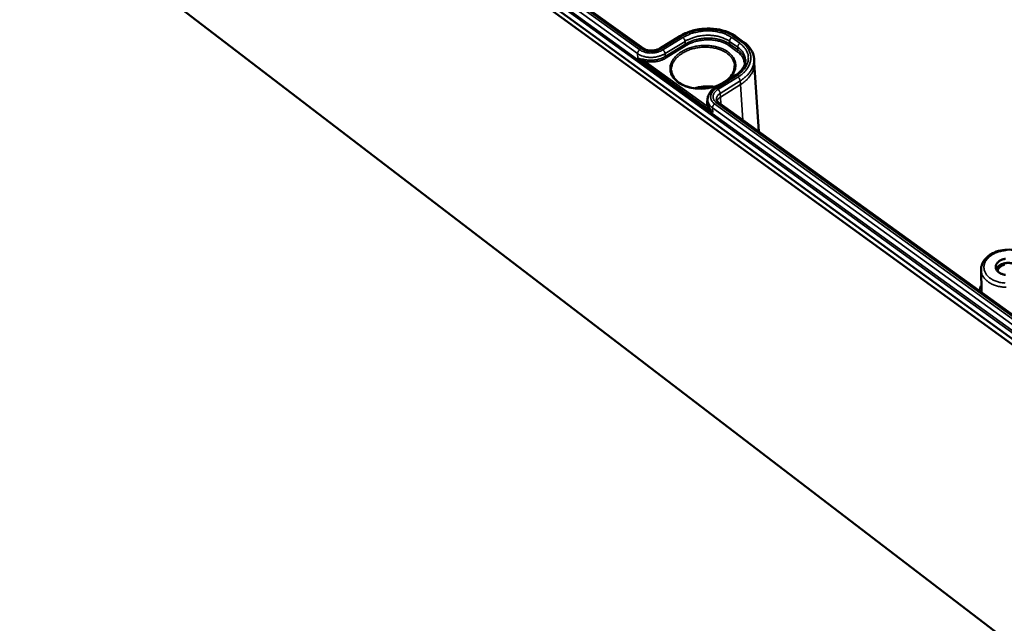
# Model space of a CAD drawing. Units: millimetres. Extents: x 8 to 343, y 2 to 187.
# Drawn here: x 63 to 80, y 26 to 36 of the extents above; entities that cross this region are included whole.
import ezdxf

# ---------------------------------------------------------------- set-up
doc = ezdxf.new("R2010")
doc.units = ezdxf.units.MM
doc.header["$LTSCALE"] = 0.5
doc.layers.add('Sichtbar (ISO)', color=7, linetype='Continuous', lineweight=50)
doc.layers.add('Sichtbar schmal (ISO)', color=7, linetype='Continuous', lineweight=35)

msp = doc.modelspace()

# ---------------------------------------------------------------- linework, layer by layer
at = {"layer": 'Sichtbar (ISO)'}
for p, q in [((87.546, 25.153), (63.501, 42.596)), ((63.456, 42.547), (87.522, 25.07)), ((73.907, 35.434), (64.294, 42.377)), ((87.415, 19.834), (64.161, 37.635)), ((74.515, 35.642), (74.18, 35.436)), ((75.583, 35.543), (75.447, 35.64)), ((75.757, 35.261), (75.761, 35.198)), ((75.761, 35.198), (75.761, 35.196)), ((75.761, 35.196), (75.835, 34.042)), ((75.101, 34.772), (75.437, 34.98)), ((74.98, 34.571), (74.984, 34.524)), ((86.828, 26.102), (75.162, 34.528)), ((79.56, 31.724), (79.57, 31.36))]:
    msp.add_line(p, q, dxfattribs=at)
at = {"layer": 'Sichtbar (ISO)', "flags": 128}
for points in [[(75.085, 34.793, 0.013146), (75.033, 34.798, 0.023964), (75.005, 34.799, 0.002527), (74.936, 34.797, 0.013054), (74.923, 34.797, 0.013013), (74.91, 34.795, 0.002511), (74.842, 34.786, 0.023865), (74.814, 34.781, 0.013104), (74.764, 34.767)], [(79.967, 31.643, -0.023293), (79.943, 31.646, -0.022313), (79.919, 31.652, -0.026599), (79.899, 31.66, -0.024953), (79.878, 31.67, -0.031757), (79.861, 31.681, -0.029718), (79.844, 31.694, -0.03843), (79.831, 31.708, -0.036684), (79.82, 31.724, -0.044583), (79.813, 31.739, -0.043781), (79.808, 31.757, -0.04631), (79.807, 31.774, -0.046486), (79.808, 31.791, -0.041743), (79.813, 31.808, -0.042922), (79.821, 31.824, -0.034259), (79.832, 31.841, -0.036227), (79.845, 31.855, -0.027912), (79.862, 31.869, -0.029909), (79.879, 31.88, -0.023867), (79.901, 31.891, -0.025334), (79.921, 31.9, -0.021791), (79.945, 31.906, -0.022563), (79.969, 31.911, -0.021284)], [(80.196, 31.748, 0.033162), (80.186, 31.767, 0.055557), (80.178, 31.777, 0.013811), (80.159, 31.795, 0.032565), (80.15, 31.802, 0.025476), (80.132, 31.814, 0.027237), (80.114, 31.822, 0.022238), (80.092, 31.83, 0.023469), (80.072, 31.835, 0.020585), (80.049, 31.839, 0.021207), (80.026, 31.841, 0.020233), (80.003, 31.841, 0.020254), (79.979, 31.839, 0.021093), (79.957, 31.835, 0.020515), (79.934, 31.829, 0.023252), (79.914, 31.822, 0.022064), (79.893, 31.813, 0.026902), (79.876, 31.803, 0.025171), (79.858, 31.79, 0.032125), (79.85, 31.783, 0.013508), (79.832, 31.763, 0.054971), (79.825, 31.752, 0.032723), (79.816, 31.732)], [(79.839, 31.699, -0.042065), (79.841, 31.718, -0.066754), (79.844, 31.729, -0.020419), (79.854, 31.748, -0.041426), (79.86, 31.757, -0.031967), (79.873, 31.771, -0.034117), (79.886, 31.782, -0.026396), (79.903, 31.793, -0.028244), (79.92, 31.802, -0.023288), (79.94, 31.81, -0.024428), (79.96, 31.815, -0.022105)]]:
    msp.add_lwpolyline(points, format="xyb", dxfattribs=at)
at = {"layer": 'Sichtbar (ISO)'}
for points, knots in [([(74.515, 35.642), (74.571, 35.676), (74.637, 35.705), (74.772, 35.747), (74.845, 35.761), (74.988, 35.772), (75.061, 35.769), (75.199, 35.749), (75.265, 35.732), (75.369, 35.688), (75.411, 35.666), (75.447, 35.64)], [0, 0, 0, 0, 0.2130144, 0.2130144, 0.4216687, 0.4216687, 0.6293923, 0.6293923, 0.8371285, 0.8371285, 0.9929581, 0.9929581, 0.9929581, 0.9929581]), ([(75.583, 35.543), (75.632, 35.508), (75.674, 35.466), (75.734, 35.37), (75.753, 35.316), (75.757, 35.261)], [0, 0, 0, 0, 0.2119322, 0.2119322, 0.4328818, 0.4328818, 0.4328818, 0.4328818]), ([(73.907, 35.434), (73.918, 35.426), (73.931, 35.419), (73.961, 35.408), (73.978, 35.404), (74.013, 35.399), (74.032, 35.398), (74.07, 35.4), (74.09, 35.403), (74.126, 35.412), (74.144, 35.418), (74.167, 35.429), (74.173, 35.432), (74.18, 35.436)], [0, 0, 0, 0, 0.0546878, 0.0546878, 0.1080432, 0.1080432, 0.1624447, 0.1624447, 0.2179079, 0.2179079, 0.273567, 0.273567, 0.2985755, 0.2985755, 0.2985755, 0.2985755]), ([(74.372, 35.06), (74.375, 35.022), (74.389, 34.985), (74.434, 34.917), (74.465, 34.885), (74.541, 34.833), (74.586, 34.812), (74.683, 34.78), (74.737, 34.769), (74.847, 34.759), (74.905, 34.76), (75.017, 34.774), (75.072, 34.787), (75.175, 34.823), (75.223, 34.847), (75.304, 34.901), (75.34, 34.932), (75.393, 34.998), (75.412, 35.034), (75.429, 35.094), (75.432, 35.12), (75.431, 35.145)], [0, 0, 0, 0, 0.174635, 0.174635, 0.343709, 0.343709, 0.506752, 0.506752, 0.668237, 0.668237, 0.830105, 0.830105, 0.99232, 0.99232, 1.154433, 1.154433, 1.316089, 1.316089, 1.477808, 1.477808, 1.593452, 1.593452, 1.593452, 1.593452]), ([(75.437, 34.98), (75.479, 35.006), (75.515, 35.037), (75.569, 35.099), (75.589, 35.132), (75.61, 35.193), (75.614, 35.221), (75.612, 35.248)], [0, 0, 0, 0, 0.163072, 0.163072, 0.3233742, 0.3233742, 0.4613599, 0.4613599, 0.4613599, 0.4613599]), ([(74.98, 34.571), (74.979, 34.595), (74.982, 34.62), (74.999, 34.666), (75.011, 34.688), (75.045, 34.73), (75.067, 34.749), (75.095, 34.768), (75.098, 34.77), (75.101, 34.772)], [0, 0, 0, 0, 0.0875362, 0.0875362, 0.1749723, 0.1749723, 0.2699746, 0.2699746, 0.2806094, 0.2806094, 0.2806094, 0.2806094]), ([(75.126, 34.582), (75.127, 34.575), (75.129, 34.568), (75.135, 34.556), (75.139, 34.55), (75.148, 34.539), (75.155, 34.533), (75.162, 34.528)], [0, 0, 0, 0, 0.0489306, 0.0489306, 0.0849744, 0.0849744, 0.1224537, 0.1224537, 0.1224537, 0.1224537]), ([(79.56, 31.724), (79.559, 31.758), (79.566, 31.792), (79.591, 31.855), (79.611, 31.885), (79.661, 31.941), (79.693, 31.967), (79.767, 32.01), (79.81, 32.029), (79.899, 32.054), (79.948, 32.061), (80.043, 32.065), (80.091, 32.062), (80.182, 32.044), (80.226, 32.029), (80.304, 31.991), (80.339, 31.967), (80.396, 31.911), (80.418, 31.879), (80.444, 31.818), (80.45, 31.79), (80.451, 31.761)], [0, 0, 0, 0, 0.13137, 0.13137, 0.262211, 0.262211, 0.401197, 0.401197, 0.545828, 0.545828, 0.691051, 0.691051, 0.835495, 0.835495, 0.979945, 0.979945, 1.12516, 1.12516, 1.269659, 1.269659, 1.380955, 1.380955, 1.380955, 1.380955])]:
    msp.add_open_spline(points, degree=3, knots=knots, dxfattribs=at)
at = {"layer": 'Sichtbar schmal (ISO)'}
for p, q in [((87.443, 25.374), (63.713, 42.563)), ((63.7, 42.539), (87.427, 25.346)), ((64.196, 42.302), (73.806, 35.349)), ((73.842, 35.412), (64.229, 42.36)), ((64.26, 42.377), (73.874, 35.431)), ((74.203, 35.431), (74.539, 35.637)), ((75.414, 35.637), (75.55, 35.54)), ((74.565, 35.618), (74.23, 35.412)), ((74.267, 35.349), (74.602, 35.554)), ((74.605, 35.507), (74.27, 35.301)), ((74.285, 35.276), (74.62, 35.482)), ((74.605, 35.507), (74.602, 35.554)), ((75.335, 35.482), (75.471, 35.385)), ((75.35, 35.507), (75.347, 35.554)), ((75.347, 35.554), (75.483, 35.458)), ((75.486, 35.41), (75.35, 35.507)), ((75.519, 35.521), (75.383, 35.618)), ((73.812, 35.27), (73.806, 35.349)), ((74.27, 35.301), (74.267, 35.349)), ((75.486, 35.41), (75.483, 35.458)), ((73.812, 35.27), (75.065, 34.362)), ((74.972, 34.466), (73.933, 35.218)), ((75.126, 34.766), (75.461, 34.975)), ((75.488, 34.956), (75.153, 34.747)), ((75.19, 34.683), (75.525, 34.892)), ((75.529, 34.829), (75.194, 34.62)), ((75.529, 34.829), (75.525, 34.892)), ((75.529, 34.829), (75.569, 34.234)), ((75.194, 34.62), (75.19, 34.683)), ((74.991, 34.486), (74.984, 34.524)), ((86.764, 26.072), (75.097, 34.505)), ((75.128, 34.524), (86.795, 26.095)), ((75.194, 34.62), (75.202, 34.499)), ((75.065, 34.362), (75.06, 34.441)), ((75.06, 34.441), (86.723, 26.002)), ((79.571, 31.344), (79.57, 31.36))]:
    msp.add_line(p, q, dxfattribs=at)
at = {"layer": 'Sichtbar schmal (ISO)', "flags": 128}
for points in [[(74.515, 35.642, -0.059785), (74.52, 35.643, -0.059785), (74.525, 35.643, -0.083829), (74.532, 35.641, -0.083829), (74.539, 35.637)], [(74.539, 35.637, -0.013251), (74.584, 35.663, -0.024477), (74.61, 35.675, -0.002559), (74.675, 35.702, -0.013163), (74.688, 35.706, -0.012056), (74.729, 35.72, -0.012352), (74.771, 35.731, -0.011697), (74.814, 35.74, -0.011847), (74.857, 35.747, -0.011611), (74.901, 35.752, -0.011623), (74.946, 35.755, -0.011792), (74.99, 35.756, -0.011667), (75.034, 35.755, -0.012251), (75.077, 35.752, -0.011982), (75.12, 35.747, -0.013011), (75.161, 35.74, -0.012588), (75.203, 35.731, -0.014111), (75.241, 35.72, -0.013519), (75.281, 35.706, -0.015594), (75.294, 35.701, -0.003527), (75.352, 35.675, -0.028795), (75.375, 35.663, -0.015711), (75.414, 35.637)], [(75.383, 35.618, 0.015717), (75.346, 35.642, 0.028805), (75.325, 35.653, 0.00353), (75.271, 35.678, 0.0156), (75.259, 35.683, 0.013524), (75.222, 35.695, 0.014116), (75.186, 35.705, 0.012592), (75.147, 35.714, 0.013015), (75.109, 35.721, 0.011986), (75.068, 35.726, 0.012254), (75.028, 35.729, 0.011671), (74.987, 35.729, 0.011796), (74.946, 35.729, 0.011627), (74.904, 35.726, 0.011615), (74.863, 35.721, 0.011851), (74.823, 35.714, 0.011701), (74.782, 35.705, 0.012356), (74.744, 35.695, 0.01206), (74.705, 35.683, 0.013168), (74.693, 35.678, 0.002561), (74.632, 35.653, 0.024485), (74.608, 35.642, 0.013255), (74.565, 35.618)], [(74.602, 35.554, -0.013265), (74.64, 35.577, -0.024501), (74.662, 35.587, -0.002565), (74.718, 35.61, -0.013178), (74.729, 35.614, -0.01207), (74.764, 35.625, -0.012365), (74.799, 35.635, -0.011711), (74.836, 35.642, -0.01186), (74.873, 35.649, -0.011624), (74.91, 35.653, -0.011636), (74.948, 35.656, -0.011806), (74.985, 35.656, -0.01168), (75.023, 35.656, -0.012265), (75.06, 35.653, -0.011996), (75.097, 35.649, -0.013026), (75.132, 35.643, -0.012603), (75.167, 35.635, -0.014127), (75.2, 35.625, -0.013535), (75.233, 35.614, -0.015611), (75.245, 35.609, -0.003535), (75.294, 35.587, -0.028823), (75.313, 35.577, -0.015728), (75.347, 35.554)], [(75.447, 35.64, 0.063565), (75.44, 35.643, 0.063565), (75.432, 35.643, 0.082133), (75.423, 35.641, 0.082133), (75.414, 35.637)], [(75.327, 34.912, 0.021335), (75.358, 34.941, 0.035192), (75.375, 34.96, 0.006125), (75.404, 35, 0.021431), (75.412, 35.012, 0.025493), (75.426, 35.038, 0.024458), (75.437, 35.066, 0.027944), (75.445, 35.093, 0.027253), (75.449, 35.121, 0.029158), (75.451, 35.149, 0.028984), (75.449, 35.177, 0.028612), (75.444, 35.204, 0.029002), (75.436, 35.231, 0.026486), (75.425, 35.258, 0.027349), (75.411, 35.282, 0.023543), (75.393, 35.308, 0.02468), (75.374, 35.33, 0.020566), (75.351, 35.353, 0.021753), (75.326, 35.373, 0.017997), (75.297, 35.393, 0.019072), (75.269, 35.41, 0.015968), (75.235, 35.427, 0.016853), (75.203, 35.441, 0.01446), (75.166, 35.453, 0.015135), (75.13, 35.464, 0.013408), (75.09, 35.472, 0.013881), (75.051, 35.479, 0.012747), (75.01, 35.483, 0.013035), (74.97, 35.486, 0.012436), (74.928, 35.486, 0.012552), (74.886, 35.485, 0.01245), (74.845, 35.481, 0.012401), (74.803, 35.475, 0.012791), (74.763, 35.467, 0.012573), (74.723, 35.457, 0.013478), (74.684, 35.446, 0.013082), (74.646, 35.432, 0.014554), (74.611, 35.417, 0.013963), (74.575, 35.399, 0.016071), (74.543, 35.381, 0.015271), (74.511, 35.36, 0.018079), (74.484, 35.339, 0.017075), (74.457, 35.315, 0.020583), (74.434, 35.292, 0.019423), (74.413, 35.266, 0.023455), (74.395, 35.241, 0.022267), (74.379, 35.214, 0.026323), (74.368, 35.188, 0.025311), (74.358, 35.159, 0.028509), (74.352, 35.132, 0.027899), (74.35, 35.104, 0.029249), (74.35, 35.076, 0.029183), (74.354, 35.049, 0.028191), (74.361, 35.021, 0.028681), (74.371, 34.995, 0.025731), (74.384, 34.968, 0.026652), (74.4, 34.944, 0.022704), (74.419, 34.92, 0.023839), (74.44, 34.898, 0.019812), (74.466, 34.876, 0.02095), (74.492, 34.856, 0.017396), (74.522, 34.837, 0.018396), (74.553, 34.821, 0.015528), (74.588, 34.806, 0.016332), (74.622, 34.793, 0.014166), (74.66, 34.781, 0.014765), (74.697, 34.772, 0.013243), (74.738, 34.765, 0.013648), (74.778, 34.76, 0.012702), (74.82, 34.757, 0.012929), (74.861, 34.756, 0.012505), (74.903, 34.757, 0.012564), (74.945, 34.76, 0.012637), (74.986, 34.766, 0.012531), (75.028, 34.773, 0.013106), (75.041, 34.776, 0.002547), (75.108, 34.794, 0.024227), (75.135, 34.803, 0.013195), (75.183, 34.823)], [(74.565, 35.618, -0.024143), (74.574, 35.61, -0.04242), (74.578, 35.605, -0.008673), (74.587, 35.594, -0.022707), (74.59, 35.589, -0.023637), (74.592, 35.584, -0.009356), (74.598, 35.571, -0.044562), (74.6, 35.565, -0.025112), (74.602, 35.554)], [(75.35, 35.507, 0.015733), (75.316, 35.529, 0.02883), (75.297, 35.54, 0.003537), (75.248, 35.562, 0.015616), (75.236, 35.567, 0.013541), (75.203, 35.578, 0.014132), (75.17, 35.587, 0.012609), (75.135, 35.595, 0.013032), (75.1, 35.601, 0.012003), (75.063, 35.606, 0.012271), (75.026, 35.608, 0.011687), (74.989, 35.609, 0.011812), (74.951, 35.608, 0.011643), (74.914, 35.606, 0.011631), (74.876, 35.601, 0.011867), (74.84, 35.595, 0.011717), (74.803, 35.587, 0.012371), (74.768, 35.578, 0.012076), (74.732, 35.567, 0.013183), (74.721, 35.563, 0.002567), (74.666, 35.54, 0.02451), (74.644, 35.529, 0.01327), (74.605, 35.507)], [(74.605, 35.507, 0.047155), (74.607, 35.5, 0.047155), (74.61, 35.493, 0.048454), (74.614, 35.487, 0.048454), (74.62, 35.482)], [(74.62, 35.482, -0.014469), (74.661, 35.505, -0.026536), (74.684, 35.516, -0.003031), (74.742, 35.539, -0.014356), (74.755, 35.544, -0.013133), (74.793, 35.555, -0.013443), (74.83, 35.564, -0.012807), (74.87, 35.571, -0.01293), (74.909, 35.576, -0.012841), (74.949, 35.579, -0.012781), (74.989, 35.58, -0.013234), (75.028, 35.579, -0.012989), (75.067, 35.576, -0.014012), (75.105, 35.571, -0.013568), (75.143, 35.564, -0.015223), (75.178, 35.555, -0.014564), (75.214, 35.544, -0.016929), (75.227, 35.539, -0.004136), (75.279, 35.516, -0.031094), (75.299, 35.505, -0.017082), (75.335, 35.482)], [(75.35, 35.507, -0.057997), (75.349, 35.5, -0.057997), (75.346, 35.493, -0.063219), (75.341, 35.487, -0.063219), (75.335, 35.482)], [(75.383, 35.618, 0.029115), (75.374, 35.61, 0.048158), (75.369, 35.605, 0.011859), (75.36, 35.594, 0.027666), (75.357, 35.589, 0.031333), (75.354, 35.583, 0.014974), (75.349, 35.571, 0.056165), (75.347, 35.565, 0.033045), (75.347, 35.554)], [(75.461, 34.975, 0.017151), (75.499, 35, 0.029228), (75.52, 35.017, 0.004116), (75.561, 35.054, 0.017115), (75.57, 35.064, 0.020429), (75.59, 35.087, 0.019391), (75.61, 35.114, 0.023002), (75.625, 35.139, 0.022), (75.639, 35.167, 0.025393), (75.649, 35.193, 0.024606), (75.656, 35.221, 0.027016), (75.66, 35.248, 0.02662), (75.662, 35.276, 0.027321), (75.66, 35.304, 0.027413), (75.656, 35.331, 0.026158), (75.648, 35.358, 0.02672), (75.638, 35.383, 0.02392), (75.624, 35.41, 0.024827), (75.609, 35.433, 0.021263), (75.6, 35.444, 0.006025), (75.569, 35.479, 0.03503), (75.551, 35.496, 0.02114), (75.519, 35.521)], [(75.519, 35.521, 0.029056), (75.51, 35.514, 0.048082), (75.504, 35.509, 0.011818), (75.496, 35.497, 0.027606), (75.492, 35.492, 0.031271), (75.489, 35.487, 0.014929), (75.485, 35.474, 0.05609), (75.483, 35.468, 0.032983), (75.483, 35.458)], [(75.55, 35.54, -0.021131), (75.584, 35.514, -0.035018), (75.603, 35.496, -0.006021), (75.637, 35.458, -0.021254), (75.646, 35.446, -0.02482), (75.663, 35.421, -0.023911), (75.677, 35.393, -0.026715), (75.688, 35.366, -0.02615), (75.696, 35.337, -0.027413), (75.701, 35.308, -0.027318), (75.703, 35.278, -0.026624), (75.701, 35.248, -0.027017), (75.697, 35.219, -0.024613), (75.689, 35.189, -0.025397), (75.678, 35.161, -0.022009), (75.664, 35.131, -0.023009), (75.647, 35.104, -0.0194), (75.626, 35.076, -0.020435), (75.605, 35.05, -0.017122), (75.595, 35.04, -0.004119), (75.551, 35.001, -0.029238), (75.529, 34.983, -0.017158), (75.488, 34.956)], [(75.583, 35.543, 0.063561), (75.576, 35.546, 0.063561), (75.568, 35.547, 0.082223), (75.559, 35.545, 0.082223), (75.55, 35.54)], [(73.842, 35.412, 0.029419), (73.833, 35.405, 0.048452), (73.828, 35.4, 0.01206), (73.819, 35.388, 0.027978), (73.815, 35.383, 0.031933), (73.813, 35.378, 0.01545), (73.808, 35.365, 0.05706), (73.806, 35.359, 0.033668), (73.806, 35.349)], [(73.806, 35.349, 0.020866), (73.835, 35.33, 0.037319), (73.852, 35.322, 0.006056), (73.893, 35.306, 0.020578), (73.906, 35.302, 0.017357), (73.936, 35.294, 0.018189), (73.965, 35.289, 0.016271), (73.997, 35.286, 0.016714), (74.028, 35.285, 0.015937), (74.061, 35.286, 0.016019), (74.093, 35.289, 0.016308), (74.124, 35.294, 0.016034), (74.155, 35.302, 0.017418), (74.167, 35.305, 0.004432), (74.214, 35.322, 0.031718), (74.233, 35.33, 0.017625), (74.267, 35.349)], [(74.23, 35.412, -0.017612), (74.202, 35.396, -0.031697), (74.186, 35.389, -0.004425), (74.146, 35.375, -0.017404), (74.136, 35.372, -0.01602), (74.11, 35.366, -0.016295), (74.084, 35.362, -0.016005), (74.057, 35.359, -0.015924), (74.03, 35.359, -0.0167), (74.003, 35.359, -0.016257), (73.977, 35.362, -0.018174), (73.952, 35.366, -0.017342), (73.926, 35.372, -0.020563), (73.916, 35.376, -0.006047), (73.881, 35.389, -0.037296), (73.867, 35.396, -0.020851), (73.842, 35.412)], [(73.907, 35.434, 0.063863), (73.9, 35.437, 0.063863), (73.892, 35.438, 0.082245), (73.882, 35.436, 0.082245), (73.874, 35.431)], [(73.874, 35.431, 0.023239), (73.897, 35.416, 0.04109), (73.912, 35.409, 0.007427), (73.946, 35.398, 0.02283), (73.957, 35.394, 0.019158), (73.982, 35.389, 0.020049), (74.007, 35.387, 0.01821), (74.033, 35.386, 0.018548), (74.059, 35.387, 0.018334), (74.085, 35.39, 0.018143), (74.111, 35.394, 0.019527), (74.122, 35.397, 0.005548), (74.16, 35.409, 0.03519), (74.176, 35.416, 0.019825), (74.203, 35.431)], [(74.27, 35.301, -0.016287), (74.24, 35.284, -0.029549), (74.222, 35.276, -0.00381), (74.179, 35.261, -0.016124), (74.169, 35.257, -0.0148), (74.141, 35.25, -0.015095), (74.112, 35.244, -0.014624), (74.083, 35.241, -0.014644), (74.054, 35.238, -0.014989), (74.043, 35.238, -0.003312), (73.995, 35.239, -0.027351), (73.975, 35.241, -0.015129), (73.939, 35.247)], [(74.18, 35.436, -0.059724), (74.185, 35.437, -0.059724), (74.19, 35.437, -0.084039), (74.197, 35.435, -0.084039), (74.203, 35.431)], [(74.23, 35.412, -0.023995), (74.239, 35.404, -0.042211), (74.243, 35.4, -0.008581), (74.252, 35.388, -0.022563), (74.255, 35.383, -0.02349), (74.257, 35.378, -0.009259), (74.263, 35.365, -0.04435), (74.265, 35.359, -0.024961), (74.267, 35.349)], [(74.27, 35.301, 0.046861), (74.272, 35.294, 0.046861), (74.275, 35.287, 0.048156), (74.279, 35.281, 0.048156), (74.285, 35.276)], [(74.372, 35.06, -0.027372), (74.371, 35.093, -0.045975), (74.374, 35.113, -0.009562), (74.383, 35.152, -0.027441), (74.387, 35.165, -0.023805), (74.399, 35.192, -0.024906), (74.412, 35.217, -0.020842), (74.43, 35.243, -0.022022), (74.449, 35.266, -0.018235), (74.472, 35.29, -0.019323), (74.495, 35.311, -0.016148), (74.523, 35.332, -0.017057), (74.551, 35.351, -0.014579), (74.583, 35.37, -0.015282), (74.614, 35.386, -0.013465), (74.65, 35.402, -0.013969), (74.684, 35.415, -0.012745), (74.722, 35.427, -0.013065), (74.759, 35.436, -0.012371), (74.798, 35.444, -0.012522), (74.837, 35.451, -0.012318), (74.877, 35.455, -0.012308), (74.917, 35.457, -0.012582), (74.956, 35.457, -0.012409), (74.996, 35.455, -0.013178), (75.034, 35.452, -0.012833), (75.073, 35.446, -0.01414), (75.109, 35.438, -0.01361), (75.146, 35.429, -0.01552), (75.18, 35.418, -0.014788), (75.214, 35.404, -0.017367), (75.244, 35.39, -0.016432), (75.274, 35.373, -0.019703), (75.301, 35.356, -0.018598), (75.327, 35.336, -0.022447), (75.348, 35.316, -0.021271), (75.369, 35.293, -0.025312), (75.386, 35.271, -0.024247), (75.401, 35.247, -0.027723), (75.407, 35.234, -0.009708), (75.422, 35.197, -0.046226), (75.427, 35.178, -0.027624), (75.431, 35.145)], [(75.486, 35.41, -0.057877), (75.484, 35.403, -0.057877), (75.482, 35.397, -0.063095), (75.477, 35.39, -0.063095), (75.471, 35.385)], [(75.471, 35.385, -0.023222), (75.501, 35.362, -0.037858), (75.518, 35.346, -0.007141), (75.546, 35.312, -0.023415), (75.554, 35.301, -0.027454), (75.568, 35.279, -0.026516), (75.58, 35.253, -0.029364), (75.584, 35.24, -0.010619), (75.593, 35.203, -0.047879), (75.596, 35.183, -0.029131), (75.595, 35.151)], [(75.483, 35.458, -0.019869), (75.511, 35.436, -0.033265), (75.526, 35.422, -0.00538), (75.554, 35.391, -0.01996), (75.561, 35.383, -0.023198), (75.575, 35.362, -0.022336), (75.587, 35.34, -0.025014), (75.592, 35.329, -0.008072), (75.604, 35.295, -0.042264), (75.609, 35.278, -0.024912), (75.612, 35.248)], [(75.612, 35.225, 0.026726), (75.605, 35.258, 0.045275), (75.597, 35.277, 0.009189), (75.578, 35.313, 0.026732), (75.571, 35.325, 0.022822), (75.563, 35.336, 0.006827), (75.533, 35.37, 0.03709), (75.516, 35.387, 0.02265), (75.486, 35.41)], [(73.933, 35.218, 0.015134), (73.971, 35.212, 0.027359), (73.993, 35.21, 0.003315), (74.043, 35.209, 0.014994), (74.055, 35.209, 0.014649), (74.086, 35.211, 0.014629), (74.117, 35.216, 0.015099), (74.147, 35.221, 0.014805), (74.177, 35.229, 0.016129), (74.188, 35.233, 0.003812), (74.234, 35.25, 0.029557), (74.253, 35.258, 0.016292), (74.285, 35.276)], [(73.939, 35.247, -0.020533), (73.939, 35.241, -0.036411), (73.939, 35.238, -0.007227), (73.938, 35.232, -0.007378), (73.936, 35.227, -0.037176), (73.935, 35.224, -0.020736), (73.933, 35.218)], [(75.525, 34.892, 0.015215), (75.565, 34.919, 0.026382), (75.587, 34.936, 0.003288), (75.631, 34.975, 0.015178), (75.64, 34.984, 0.017794), (75.663, 35.008, 0.016946), (75.684, 35.035, 0.019845), (75.702, 35.061, 0.01898), (75.719, 35.09, 0.021882), (75.731, 35.117, 0.021114), (75.742, 35.146, 0.023566), (75.746, 35.159, 0.007286), (75.755, 35.203, 0.040246), (75.757, 35.224, 0.023484), (75.757, 35.261)], [(75.761, 35.196, -0.023365), (75.762, 35.16, -0.040076), (75.759, 35.139, -0.00722), (75.75, 35.095, -0.023443), (75.746, 35.082, -0.021001), (75.735, 35.053, -0.021767), (75.723, 35.026, -0.018887), (75.706, 34.998, -0.019746), (75.688, 34.972, -0.016874), (75.667, 34.945, -0.017714), (75.644, 34.92, -0.015123), (75.635, 34.912, -0.003266), (75.591, 34.873, -0.026299), (75.569, 34.856, -0.015159), (75.529, 34.829)], [(75.461, 34.975, 0.084271), (75.455, 34.98, 0.084271), (75.448, 34.982, 0.060046), (75.442, 34.982, 0.060046), (75.437, 34.98)], [(75.525, 34.892, 0.025412), (75.523, 34.903, 0.045083), (75.521, 34.909, 0.00956), (75.516, 34.922, 0.023925), (75.513, 34.927, 0.022767), (75.51, 34.932, 0.008705), (75.502, 34.943, 0.04242), (75.497, 34.948, 0.024205), (75.488, 34.956)], [(75.097, 34.505, -0.03084), (75.077, 34.521, -0.047582), (75.066, 34.533, -0.011754), (75.049, 34.556, -0.031487), (75.044, 34.565, -0.036659), (75.037, 34.582, -0.035965), (75.032, 34.6, -0.037479), (75.03, 34.618, -0.037649), (75.031, 34.636, -0.034642), (75.034, 34.654, -0.035644), (75.04, 34.672, -0.029731), (75.049, 34.69, -0.031306), (75.059, 34.707, -0.024883), (75.066, 34.715, -0.008115), (75.088, 34.738, -0.039598), (75.102, 34.75, -0.024797), (75.126, 34.766)], [(75.153, 34.747, 0.0292), (75.13, 34.732, 0.044999), (75.117, 34.719, 0.01085), (75.097, 34.697, 0.029524), (75.091, 34.688, 0.037753), (75.082, 34.672, 0.036207), (75.075, 34.653, 0.042438), (75.072, 34.636, 0.041835), (75.071, 34.618, 0.042413), (75.074, 34.601, 0.042801), (75.079, 34.584, 0.037338), (75.084, 34.574, 0.015418), (75.099, 34.552, 0.053898), (75.109, 34.54, 0.036182), (75.128, 34.524)], [(75.126, 34.766, 0.084481), (75.119, 34.771, 0.084481), (75.112, 34.773, 0.059983), (75.107, 34.773, 0.059983), (75.101, 34.772)], [(75.126, 34.582, -0.03869), (75.127, 34.599, -0.062206), (75.129, 34.61, -0.017614), (75.137, 34.628, -0.03832), (75.141, 34.637, -0.029958), (75.146, 34.644, -0.011112), (75.161, 34.662, -0.04548), (75.172, 34.671, -0.029604), (75.19, 34.683)], [(75.19, 34.683, 0.02526), (75.188, 34.694, 0.04487), (75.186, 34.7, 0.009461), (75.18, 34.713, 0.023777), (75.178, 34.718, 0.022622), (75.175, 34.723, 0.008613), (75.166, 34.735, 0.042211), (75.162, 34.739, 0.024057), (75.153, 34.747)], [(74.98, 34.589, 0.032344), (74.97, 34.564, 0.050763), (74.967, 34.548, 0.012701), (74.965, 34.527, 0.013256), (74.964, 34.507, 0.053089), (74.965, 34.491, 0.033112), (74.972, 34.466)], [(74.991, 34.486, -0.059774), (74.99, 34.481, -0.089445), (74.989, 34.478, -0.040406), (74.986, 34.474, -0.03177), (74.982, 34.47, -0.069797), (74.978, 34.468, -0.052653), (74.972, 34.466)], [(74.98, 34.571, 0.030051), (74.983, 34.548, 0.049779), (74.987, 34.535, 0.011307), (74.998, 34.51, 0.030116), (75.003, 34.501, 0.025788), (75.009, 34.493, 0.008418), (75.028, 34.469, 0.040873), (75.039, 34.457, 0.02549), (75.06, 34.441)], [(75.097, 34.505, 0.02887), (75.087, 34.498, 0.047749), (75.082, 34.492, 0.011686), (75.073, 34.481, 0.027417), (75.07, 34.476, 0.031357), (75.067, 34.47, 0.01503), (75.062, 34.458, 0.056365), (75.061, 34.452, 0.033093), (75.06, 34.441)], [(75.162, 34.528, 0.063825), (75.155, 34.531, 0.063825), (75.147, 34.531, 0.08308), (75.137, 34.529, 0.08308), (75.128, 34.524)], [(75.194, 34.62, 0.026237), (75.178, 34.609, 0.041411), (75.168, 34.601, 0.008976), (75.158, 34.589, 0.010625), (75.149, 34.579, 0.049155), (75.143, 34.57, 0.028616), (75.136, 34.554)], [(79.964, 31.504, -0.015443), (79.928, 31.507, -0.016447), (79.894, 31.512, -0.015981), (79.86, 31.519, -0.017845), (79.828, 31.528, -0.017098), (79.796, 31.54, -0.019903), (79.768, 31.552, -0.018878), (79.739, 31.568, -0.02266), (79.715, 31.584, -0.021411), (79.691, 31.602, -0.026004), (79.671, 31.621, -0.024691), (79.653, 31.643, -0.029486), (79.638, 31.664, -0.028383), (79.626, 31.688, -0.032179), (79.617, 31.711, -0.031572), (79.611, 31.735, -0.032961), (79.609, 31.76, -0.033012), (79.609, 31.784, -0.031366), (79.613, 31.809, -0.032065), (79.62, 31.833, -0.0281), (79.63, 31.857, -0.029273), (79.643, 31.88, -0.024411), (79.66, 31.903, -0.025766), (79.678, 31.923, -0.021173), (79.7, 31.944, -0.022441), (79.723, 31.962, -0.018687), (79.75, 31.98, -0.019719), (79.777, 31.995, -0.016947), (79.808, 32.009, -0.017694), (79.838, 32.021, -0.015861), (79.872, 32.031, -0.016324), (79.905, 32.039, -0.015343), (79.94, 32.045, -0.015537), (79.975, 32.049, -0.01535)], [(79.56, 31.724, 0.028892), (79.563, 31.692, 0.048035), (79.568, 31.674, 0.010561), (79.581, 31.638, 0.028975), (79.587, 31.625, 0.025327), (79.602, 31.601, 0.026391), (79.618, 31.58, 0.02224), (79.639, 31.558, 0.023404), (79.66, 31.539, 0.019544), (79.685, 31.519, 0.020617), (79.711, 31.503, 0.017431), (79.741, 31.487, 0.018312), (79.77, 31.474, 0.015902), (79.803, 31.462, 0.016556), (79.836, 31.452, 0.014893), (79.872, 31.444, 0.015323), (79.907, 31.439, 0.014345), (79.943, 31.435, 0.014562), (79.98, 31.433, 0.01422)], [(79.567, 31.473, 0.024282), (79.553, 31.45, 0.024282), (79.542, 31.425, 0.023289), (79.533, 31.401, 0.023289), (79.527, 31.376)]]:
    msp.add_lwpolyline(points, format="xyb", dxfattribs=at)
at = {"layer": 'Sichtbar schmal (ISO)'}
for points, knots in [([(73.939, 35.247), (73.925, 35.25), (73.912, 35.252), (73.883, 35.256), (73.867, 35.258), (73.837, 35.264), (73.824, 35.266), (73.812, 35.27)], [0, 0, 0, 0, 0.0451162, 0.0451162, 0.1072001, 0.1072001, 0.1701291, 0.1701291, 0.1701291, 0.1701291]), ([(73.812, 35.27), (73.825, 35.263), (73.839, 35.257), (73.868, 35.244), (73.883, 35.238), (73.909, 35.228), (73.921, 35.223), (73.933, 35.218)], [-0.1701291, -0.1701291, -0.1701291, -0.1701291, -0.1072001, -0.1072001, -0.0451162, -0.0451162, 0, 0, 0, 0]), ([(75.065, 34.362), (75.054, 34.375), (75.044, 34.387), (75.023, 34.419), (75.012, 34.437), (74.999, 34.466), (74.994, 34.476), (74.991, 34.486)], [-0.0008504, -0.0008504, -0.0008504, -0.0008504, 0.0519766, 0.0519766, 0.1241625, 0.1241625, 0.1692787, 0.1692787, 0.1692787, 0.1692787]), ([(74.972, 34.466), (74.978, 34.458), (74.985, 34.449), (75.004, 34.425), (75.018, 34.41), (75.043, 34.384), (75.054, 34.373), (75.065, 34.362)], [-0.1692787, -0.1692787, -0.1692787, -0.1692787, -0.1241625, -0.1241625, -0.0519766, -0.0519766, 0.0008504, 0.0008504, 0.0008504, 0.0008504])]:
    msp.add_open_spline(points, degree=3, knots=knots, dxfattribs=at)

doc.saveas('drawing.dxf')
